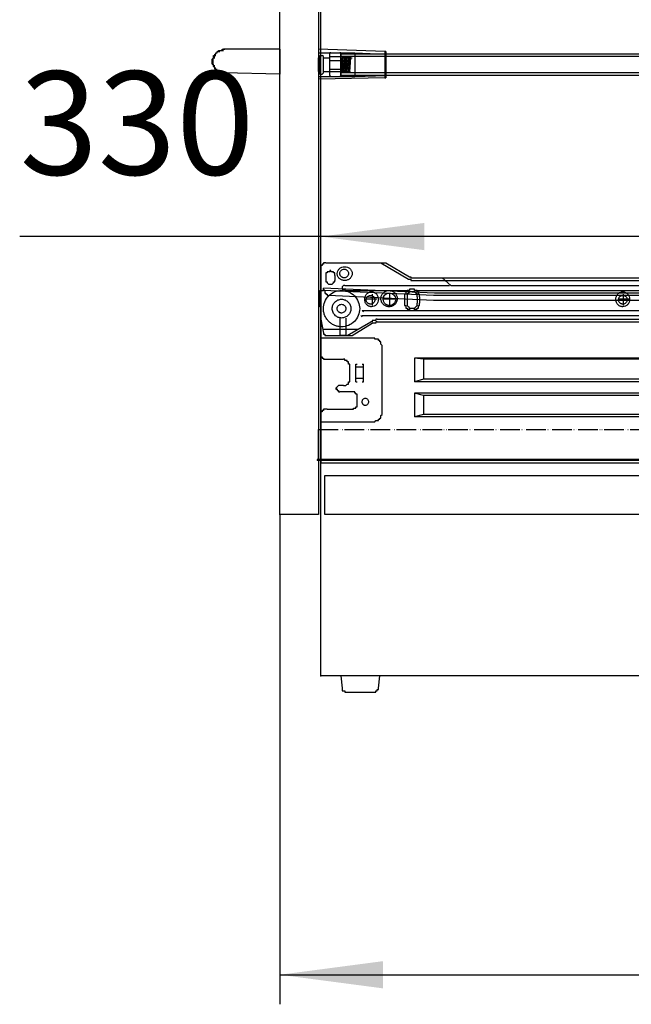
# Model space of a CAD drawing. Units: inches. Extents: x -75 to 3225, y -75 to 4530.
# Drawn here: x 2011 to 2321, y 1866 to 2366 of the extents above; entities that cross this region are included whole.
import ezdxf

# ---------------------------------------------------------------- set-up
doc = ezdxf.new("R2010")
doc.units = ezdxf.units.IN
doc.linetypes.add('PHANTOM', pattern=[13, 10, -1, 0, -1, 0, -1])
doc.layers.add('1', color=7, linetype='Continuous')
doc.layers.add('レイヤー_1', color=7, linetype='Continuous')
doc.styles.add('CONVERTER_11', font='txt.shx', dxfattribs={"width": 0.9})
doc.dimstyles.new('ME10_DIM_10', dxfattribs={"dimtxt": 52.5, "dimasz": 52.5, "dimexe": 15, "dimexo": 0, "dimgap": 15, "dimtad": 1, "dimzin": 12, "dimdsep": 46, "dimtxsty": 'CONVERTER_11', "dimsah": 1, "dimcen": 0.09, "dimclrd": 2, "dimclre": 2, "dimclrt": 7, "dimadec": 0, "dimazin": 0, "dimtfac": 1, "dimtdec": 4, "dimtix": 1, "dimtmove": 0, "dimatfit": 3, "dimfxl": 1, "dimtolj": 1, "dimtzin": 0, "dimarcsym": 0})
doc.dimstyles.new('ME10_DIM_25', dxfattribs={"dimtxt": 52.5, "dimasz": 52.5, "dimexe": 15, "dimexo": 0, "dimgap": 15, "dimtad": 1, "dimzin": 12, "dimdsep": 46, "dimtxsty": 'CONVERTER_11', "dimsah": 1, "dimcen": 0.09, "dimclrd": 2, "dimclre": 2, "dimclrt": 7, "dimadec": 0, "dimazin": 0, "dimtfac": 1, "dimtdec": 4, "dimtix": 1, "dimtmove": 0, "dimatfit": 3, "dimfxl": 1, "dimtolj": 1, "dimtzin": 0, "dimarcsym": 0})

# ---------------------------------------------------------------- blocks, each defined once
blk = doc.blocks.new('*D3')
at = {"layer": '1', "color": 2, "linetype": 'Continuous'}
for p, q in [((2163.72, 2032.94), (2163.72, 2270.9)), ((2495.82, 2158.04), (2495.82, 2270.9)), ((2495.82, 2255.9), (2010.61, 2255.9))]:
    blk.add_line(p, q, dxfattribs=at)
at = {"layer": '1', "color": 2}
for points in [[(2216.22, 2262.82), (2216.22, 2248.99), (2163.72, 2255.9)], [(2443.32, 2248.99), (2443.32, 2262.82), (2495.82, 2255.9)]]:
    blk.add_solid(points, dxfattribs=at)
at = {"layer": '1', "color": 7, "insert": (2010.61, 2270.9), "char_height": 52.5, "attachment_point": 7, "rotation": 0.0003, "line_spacing_factor": 0.60024, "style": 'CONVERTER_11'}
blk.add_mtext('330', dxfattribs=at)
blk = doc.blocks.new('*D18')
at = {"layer": '1', "color": 2, "linetype": 'Continuous'}
for p, q in [((2142.76, 2114.86), (2142.76, 1866.14)), ((2630.44, 1931.14), (2630.44, 1866.14)), ((2142.76, 1881.14), (2630.44, 1881.14))]:
    blk.add_line(p, q, dxfattribs=at)
at = {"layer": '1', "color": 2}
for points in [[(2195.26, 1888.05), (2195.26, 1874.23), (2142.76, 1881.14)], [(2577.94, 1874.23), (2577.94, 1888.05), (2630.44, 1881.14)]]:
    blk.add_solid(points, dxfattribs=at)
at = {"layer": '1', "color": 7, "insert": (2350.96, 1896.14), "char_height": 52.5, "attachment_point": 7, "rotation": 0.0003, "line_spacing_factor": 0.60024, "style": 'CONVERTER_11'}
blk.add_mtext('487', dxfattribs=at)

msp = doc.modelspace()

# ---------------------------------------------------------------- linework, layer by layer
at = {"layer": '1', "color": 7}
for p in [(2142.76, 2114.858), (2163.715, 2032.941)]:
    msp.add_point(p, dxfattribs=at)
at = {"layer": 'レイヤー_1', "color": 7, "linetype": 'Continuous'}
for points in [[(2163.715, 2032.941), (2163.715, 2820.978)], [(2142.76, 2114.858), (2142.76, 2464.744)], [(2162.444, 2464.744), (2162.444, 2114.858)], [(2111.01, 2349.81), (2111.646, 2349.81)], [(2111.01, 2349.81), (2111.646, 2349.81)], [(2111.01, 2349.81), (2111.646, 2349.81)], [(2111.01, 2349.81), (2111.646, 2349.81)], [(2111.01, 2349.175), (2111.01, 2349.81)], [(2111.646, 2350.441), (2112.282, 2350.441)], [(2111.646, 2350.441), (2112.282, 2350.441)], [(2111.646, 2349.81), (2111.646, 2350.441)], [(2111.646, 2349.81), (2112.282, 2349.81)], [(2111.646, 2349.81), (2112.282, 2349.81)], [(2111.646, 2349.81), (2112.282, 2349.81)], [(2112.282, 2350.441), (2112.912, 2350.441)], [(2112.282, 2350.441), (2112.912, 2350.441)], [(2112.282, 2350.441), (2112.912, 2350.441)], [(2112.282, 2350.441), (2112.912, 2350.441)], [(2112.912, 2350.441), (2113.548, 2350.441)], [(2112.912, 2350.441), (2113.548, 2350.441)], [(2112.912, 2350.441), (2113.548, 2350.441)], [(2112.912, 2350.441), (2113.548, 2350.441)], [(2112.912, 2350.441), (2113.548, 2350.441)], [(2113.548, 2351.076), (2114.183, 2351.076)], [(2113.548, 2351.076), (2114.183, 2351.076)], [(2113.548, 2350.441), (2113.548, 2351.076)], [(2113.548, 2350.441), (2114.183, 2350.441)], [(2142.76, 2351.076), (2114.183, 2351.076)], [(2114.183, 2351.076), (2114.819, 2351.076)], [(2114.183, 2351.076), (2114.819, 2351.076)], [(2114.183, 2351.076), (2114.819, 2351.076)], [(2114.183, 2351.076), (2114.819, 2351.076)], [(2142.76, 2351.076), (2142.76, 2338.38)], [(2162.444, 2351.076), (2162.444, 2335.837)], [(2196.101, 2349.81), (2162.444, 2351.076)], [(2196.101, 2349.81), (2196.101, 2336.473)], [(2196.736, 2349.81), (2196.101, 2349.81)], [(2196.736, 2349.81), (2196.736, 2336.473)], [(2108.468, 2345.997), (2109.104, 2346.632)], [(2108.468, 2345.997), (2109.104, 2345.997)], [(2108.468, 2345.997), (2109.104, 2345.997)], [(2108.468, 2345.997), (2109.104, 2345.997)], [(2108.468, 2345.997), (2109.104, 2345.997)], [(2108.468, 2345.361), (2108.468, 2345.997)], [(2108.468, 2345.361), (2109.104, 2345.361)], [(2108.468, 2345.361), (2109.104, 2345.361)], [(2108.468, 2345.361), (2109.104, 2345.361)], [(2108.468, 2344.731), (2108.468, 2345.361)], [(2108.468, 2344.731), (2109.104, 2344.731)], [(2108.468, 2344.731), (2109.104, 2344.731)], [(2108.468, 2344.731), (2109.104, 2344.731)], [(2108.468, 2344.095), (2108.468, 2344.731)], [(2109.104, 2347.904), (2109.739, 2347.904)], [(2109.104, 2347.904), (2109.739, 2347.904)], [(2109.104, 2347.268), (2109.104, 2347.904)], [(2109.104, 2347.268), (2109.739, 2347.268)], [(2109.104, 2347.268), (2109.739, 2347.268)], [(2109.104, 2347.268), (2109.739, 2347.268)], [(2109.104, 2347.268), (2109.739, 2347.268)], [(2109.104, 2346.632), (2109.104, 2347.268)], [(2109.104, 2346.632), (2109.739, 2346.632)], [(2109.104, 2346.632), (2109.739, 2346.632)], [(2109.739, 2348.539), (2110.375, 2348.539)], [(2109.739, 2348.539), (2110.375, 2348.539)], [(2109.739, 2348.539), (2110.375, 2348.539)], [(2109.739, 2348.539), (2110.375, 2348.539)], [(2109.739, 2348.539), (2110.375, 2348.539)], [(2109.739, 2347.904), (2109.739, 2348.539)], [(2109.739, 2347.904), (2110.375, 2347.904)], [(2109.739, 2347.904), (2110.375, 2347.904)], [(2110.375, 2349.175), (2111.01, 2349.175)], [(2110.375, 2349.175), (2111.01, 2349.175)], [(2110.375, 2349.175), (2111.01, 2349.175)], [(2110.375, 2349.175), (2111.01, 2349.175)], [(2110.375, 2349.175), (2111.01, 2349.175)], [(2110.375, 2348.539), (2110.375, 2349.175)], [(2162.444, 2349.175), (2180.861, 2349.175)], [(2162.444, 2339.651), (2162.444, 2346.632)], [(2162.444, 2346.632), (2163.08, 2346.632)], [(2163.08, 2347.904), (2163.08, 2347.268)], [(2163.08, 2347.904), (2164.351, 2347.904)], [(2163.08, 2339.015), (2163.08, 2347.268)], [(2164.986, 2347.268), (2164.351, 2347.904)], [(2164.986, 2339.015), (2164.986, 2347.268)], [(2164.986, 2346.632), (2168.159, 2346.632)], [(2168.159, 2337.744), (2168.159, 2349.175)], [(2168.795, 2349.175), (2168.159, 2349.175)], [(2168.159, 2347.268), (2173.875, 2347.268)], [(2168.159, 2345.361), (2173.875, 2345.361)], [(2168.795, 2349.175), (2173.239, 2349.175)], [(2173.875, 2349.175), (2173.239, 2349.175)], [(2173.875, 2337.744), (2173.875, 2349.175)], [(2173.875, 2348.539), (2173.875, 2337.744)], [(2495.819, 2348.539), (2173.875, 2348.539)], [(2495.819, 2347.268), (2173.875, 2347.268)], [(2173.875, 2346.632), (2174.51, 2346.632)], [(2174.51, 2339.015), (2175.146, 2347.268)], [(2175.146, 2347.268), (2174.51, 2346.632)], [(2174.51, 2339.651), (2174.51, 2346.632)], [(2175.782, 2346.632), (2175.146, 2347.268)], [(2175.146, 2339.651), (2175.782, 2346.632)], [(2175.782, 2339.015), (2176.412, 2347.268)], [(2176.412, 2347.268), (2175.782, 2346.632)], [(2176.412, 2339.015), (2177.048, 2347.268)], [(2176.412, 2346.632), (2176.412, 2347.268)], [(2177.048, 2347.268), (2176.412, 2346.632)], [(2176.412, 2339.651), (2176.412, 2346.632)], [(2177.683, 2346.632), (2177.048, 2347.268)], [(2177.048, 2339.651), (2177.683, 2346.632)], [(2177.683, 2339.015), (2178.319, 2347.268)], [(2178.319, 2347.268), (2177.683, 2346.632)], [(2178.955, 2346.632), (2178.319, 2347.268)], [(2178.319, 2339.651), (2178.955, 2346.632)], [(2178.955, 2346.632), (2179.59, 2346.632)], [(2180.861, 2349.175), (2180.861, 2337.108)], [(2180.861, 2349.175), (2196.736, 2348.539)], [(2108.468, 2344.095), (2109.104, 2344.095)], [(2108.468, 2344.095), (2109.104, 2344.095)], [(2108.468, 2344.095), (2109.104, 2344.095)], [(2108.468, 2343.459), (2108.468, 2344.095)], [(2108.468, 2343.459), (2109.104, 2343.459)], [(2108.468, 2343.459), (2109.104, 2343.459)], [(2109.104, 2343.459), (2108.468, 2343.459)], [(2109.104, 2342.824), (2109.104, 2343.459)], [(2109.104, 2342.824), (2109.739, 2342.824)], [(2109.104, 2342.824), (2109.739, 2342.824)], [(2109.104, 2342.824), (2109.739, 2342.824)], [(2109.104, 2342.824), (2109.739, 2342.824)], [(2109.104, 2342.188), (2109.104, 2342.824)], [(2109.104, 2342.188), (2109.739, 2342.188)], [(2109.104, 2342.188), (2109.739, 2342.188)], [(2109.104, 2342.188), (2109.739, 2342.188)], [(2109.104, 2342.188), (2109.739, 2342.188)], [(2109.739, 2341.552), (2109.104, 2342.188)], [(2109.739, 2341.552), (2110.375, 2341.552)], [(2109.739, 2341.552), (2110.375, 2341.552)], [(2109.739, 2341.552), (2110.375, 2341.552)], [(2109.739, 2341.552), (2110.375, 2341.552)], [(2109.739, 2340.917), (2109.739, 2341.552)], [(2109.739, 2340.917), (2110.375, 2340.917)], [(2109.739, 2340.917), (2110.375, 2340.917)], [(2110.375, 2340.917), (2109.739, 2340.917)], [(2110.375, 2340.917), (2111.01, 2340.917)], [(2110.375, 2340.917), (2111.01, 2340.917)], [(2110.375, 2340.281), (2110.375, 2340.917)], [(2110.375, 2340.281), (2111.01, 2340.281)], [(2110.375, 2340.281), (2111.01, 2340.281)], [(2111.01, 2340.281), (2110.375, 2340.281)], [(2111.01, 2340.281), (2111.646, 2340.281)], [(2111.01, 2340.281), (2111.646, 2340.281)], [(2111.01, 2340.281), (2111.646, 2340.281)], [(2111.01, 2339.651), (2111.01, 2340.281)], [(2111.646, 2339.651), (2111.01, 2339.651)], [(2111.646, 2339.651), (2112.282, 2339.651)], [(2111.646, 2339.651), (2112.282, 2339.651)], [(2111.646, 2339.651), (2112.282, 2339.651)], [(2111.646, 2339.651), (2112.282, 2339.651)], [(2111.646, 2339.651), (2112.282, 2339.651)], [(2112.282, 2339.651), (2111.646, 2339.651)], [(2112.282, 2339.651), (2112.912, 2339.651)], [(2112.282, 2339.015), (2112.282, 2339.651)], [(2162.444, 2339.651), (2163.08, 2339.651)], [(2164.986, 2339.651), (2168.159, 2339.651)], [(2168.159, 2340.917), (2173.875, 2340.917)], [(2168.159, 2339.651), (2173.875, 2339.651)], [(2173.875, 2339.651), (2174.51, 2339.651)], [(2175.146, 2339.651), (2174.51, 2339.015)], [(2174.51, 2339.015), (2174.51, 2339.651)], [(2175.782, 2339.015), (2175.146, 2339.651)], [(2176.412, 2339.651), (2175.782, 2339.015)], [(2176.412, 2339.015), (2176.412, 2339.651)], [(2177.048, 2339.651), (2176.412, 2339.015)], [(2177.683, 2339.015), (2177.048, 2339.651)], [(2178.319, 2339.651), (2177.683, 2339.015)], [(2178.955, 2339.015), (2178.319, 2339.651)], [(2112.282, 2339.015), (2112.912, 2339.015)], [(2112.912, 2339.015), (2112.282, 2339.015)], [(2112.912, 2339.015), (2113.548, 2339.015)], [(2112.912, 2339.015), (2113.548, 2339.015)], [(2112.912, 2339.015), (2113.548, 2339.015)], [(2112.912, 2339.015), (2113.548, 2339.015)], [(2113.548, 2339.015), (2112.912, 2339.015)], [(2113.548, 2339.015), (2114.183, 2339.015)], [(2113.548, 2339.015), (2114.183, 2339.015)], [(2113.548, 2339.015), (2114.183, 2339.015)], [(2114.183, 2339.015), (2113.548, 2339.015)], [(2142.76, 2338.38), (2114.183, 2339.015)], [(2114.183, 2339.015), (2114.819, 2339.015)], [(2114.183, 2339.015), (2114.819, 2339.015)], [(2114.183, 2339.015), (2114.819, 2339.015)], [(2114.183, 2339.015), (2114.819, 2339.015)], [(2162.444, 2337.108), (2180.861, 2337.108)], [(2196.101, 2336.473), (2162.444, 2335.837)], [(2163.08, 2339.015), (2163.08, 2338.38)], [(2163.08, 2338.38), (2164.351, 2338.38)], [(2164.351, 2338.38), (2164.986, 2339.015)], [(2168.159, 2337.744), (2168.795, 2337.108)], [(2168.795, 2337.108), (2173.239, 2337.108)], [(2173.239, 2337.108), (2173.875, 2337.744)], [(2495.819, 2339.015), (2173.875, 2339.015)], [(2495.819, 2337.744), (2173.875, 2337.744)], [(2180.861, 2337.108), (2196.736, 2337.744)], [(2196.101, 2336.473), (2196.736, 2336.473)], [(2162.444, 2302.185), (2162.444, 2263.449)], [(2164.351, 2241.223), (2163.715, 2241.223)], [(2163.715, 2241.223), (2163.715, 2240.587)], [(2163.715, 2240.587), (2163.715, 2239.951)], [(2163.715, 2239.951), (2163.715, 2213.917)], [(2164.986, 2241.858), (2164.351, 2241.858)], [(2164.351, 2241.858), (2164.351, 2241.223)], [(2165.617, 2242.494), (2164.986, 2242.494)], [(2164.986, 2242.494), (2164.986, 2241.858)], [(2166.253, 2242.494), (2165.617, 2242.494)], [(2166.253, 2242.494), (2196.736, 2242.494)], [(2194.194, 2242.494), (2208.162, 2234.236)], [(2196.736, 2242.494), (2208.798, 2235.507)], [(2166.888, 2237.414), (2166.253, 2237.414)], [(2166.253, 2237.414), (2166.253, 2236.779)], [(2166.253, 2236.779), (2166.253, 2236.143)], [(2166.253, 2236.143), (2166.253, 2233.606)], [(2167.524, 2238.05), (2166.888, 2238.05)], [(2166.888, 2238.05), (2166.888, 2237.414)], [(2168.159, 2238.05), (2167.524, 2238.05)], [(2168.795, 2238.685), (2168.159, 2238.685)], [(2168.159, 2238.685), (2168.159, 2238.05)], [(2168.795, 2238.05), (2168.795, 2238.685)], [(2169.431, 2238.05), (2168.795, 2238.05)], [(2170.066, 2238.05), (2169.431, 2238.05)], [(2170.066, 2237.414), (2170.066, 2238.05)], [(2170.702, 2237.414), (2170.066, 2237.414)], [(2170.702, 2236.779), (2170.702, 2237.414)], [(2170.702, 2236.143), (2170.702, 2236.779)], [(2170.702, 2236.143), (2170.702, 2233.606)], [(2208.798, 2235.507), (2209.433, 2235.507)], [(2209.433, 2235.507), (2209.433, 2234.872)], [(2209.433, 2234.872), (2210.069, 2234.872)], [(2210.069, 2234.872), (2210.705, 2234.872)], [(2210.705, 2234.872), (2211.34, 2234.872)], [(2211.34, 2234.872), (2453.909, 2234.872)], [(2225.308, 2234.872), (2229.753, 2231.063)], [(2164.986, 2228.526), (2164.986, 2229.792)], [(2221.5, 2227.255), (2164.986, 2229.792)], [(2166.253, 2233.606), (2166.253, 2232.97)], [(2166.253, 2232.97), (2166.888, 2232.97)], [(2166.888, 2232.97), (2166.888, 2232.334)], [(2166.888, 2232.334), (2167.524, 2231.699)], [(2167.524, 2231.699), (2168.159, 2231.699)], [(2168.159, 2231.699), (2168.795, 2231.699)], [(2168.795, 2231.699), (2169.431, 2231.699)], [(2169.431, 2231.699), (2170.066, 2232.334)], [(2170.066, 2232.334), (2170.066, 2232.97)], [(2170.066, 2232.97), (2170.702, 2232.97)], [(2170.702, 2232.97), (2170.702, 2233.606)], [(2175.146, 2231.063), (2174.51, 2230.427)], [(2174.51, 2230.427), (2174.51, 2229.792)], [(2174.51, 2229.792), (2174.51, 2229.156)], [(2175.782, 2231.063), (2175.146, 2231.063)], [(2175.782, 2231.063), (2229.117, 2231.063)], [(2208.162, 2234.236), (2208.798, 2234.236)], [(2208.798, 2234.236), (2209.433, 2234.236)], [(2209.433, 2234.236), (2209.433, 2233.606)], [(2209.433, 2233.606), (2210.069, 2233.606)], [(2210.069, 2233.606), (2210.705, 2233.606)], [(2210.705, 2233.606), (2211.34, 2233.606)], [(2211.34, 2233.606), (2226.58, 2233.606)], [(2226.58, 2233.606), (2453.274, 2233.606)], [(2229.753, 2231.063), (2453.274, 2231.063)], [(2163.08, 2228.526), (2164.986, 2228.526)], [(2163.08, 2228.526), (2163.08, 2220.268)], [(2164.986, 2229.156), (2165.617, 2228.526)], [(2220.864, 2225.983), (2164.986, 2228.526)], [(2165.617, 2228.526), (2165.617, 2227.255)], [(2165.617, 2227.255), (2166.253, 2227.255)], [(2166.253, 2227.255), (2166.253, 2226.619)], [(2166.253, 2226.619), (2166.888, 2226.619)], [(2166.888, 2226.619), (2166.888, 2225.983)], [(2166.888, 2225.983), (2167.524, 2225.983)], [(2220.864, 2223.441), (2167.524, 2225.983)], [(2174.51, 2229.156), (2175.146, 2229.156)], [(2175.146, 2229.156), (2175.782, 2229.156)], [(2175.782, 2229.156), (2175.782, 2228.526)], [(2175.782, 2228.526), (2208.798, 2228.526)], [(2189.75, 2226.619), (2189.75, 2220.904)], [(2198.638, 2227.255), (2198.638, 2220.268)], [(2206.896, 2226.619), (2206.26, 2226.619)], [(2206.26, 2226.619), (2206.26, 2225.983)], [(2206.26, 2225.983), (2206.26, 2225.348)], [(2206.26, 2225.348), (2206.26, 2222.175)], [(2207.532, 2227.89), (2206.896, 2227.89)], [(2206.896, 2227.89), (2206.896, 2227.255)], [(2206.896, 2227.255), (2206.896, 2226.619)], [(2208.162, 2228.526), (2207.532, 2228.526)], [(2207.532, 2228.526), (2207.532, 2227.89)], [(2208.162, 2227.255), (2207.532, 2226.619)], [(2207.532, 2226.619), (2207.532, 2225.983)], [(2207.532, 2225.983), (2207.532, 2225.348)], [(2207.532, 2225.348), (2207.532, 2222.175)], [(2208.798, 2228.526), (2208.162, 2228.526)], [(2208.798, 2227.89), (2208.162, 2227.255)], [(2209.433, 2229.156), (2208.798, 2229.156)], [(2208.798, 2229.156), (2208.798, 2228.526)], [(2209.433, 2227.89), (2208.798, 2227.89)], [(2210.069, 2229.156), (2209.433, 2229.156)], [(2210.069, 2227.89), (2209.433, 2227.89)], [(2210.705, 2229.156), (2210.069, 2229.156)], [(2210.705, 2227.89), (2210.069, 2227.89)], [(2211.34, 2229.156), (2210.705, 2229.156)], [(2211.34, 2227.89), (2210.705, 2227.89)], [(2211.34, 2228.526), (2211.34, 2229.156)], [(2211.34, 2228.526), (2453.274, 2228.526)], [(2211.976, 2228.526), (2211.34, 2228.526)], [(2211.976, 2227.255), (2211.34, 2227.89)], [(2212.611, 2228.526), (2211.976, 2228.526)], [(2212.611, 2226.619), (2211.976, 2227.255)], [(2212.611, 2227.89), (2212.611, 2228.526)], [(2213.242, 2227.89), (2212.611, 2227.89)], [(2212.611, 2225.983), (2212.611, 2226.619)], [(2212.611, 2225.348), (2212.611, 2225.983)], [(2212.611, 2225.348), (2212.611, 2222.175)], [(2213.242, 2227.255), (2213.242, 2227.89)], [(2213.242, 2226.619), (2213.242, 2227.255)], [(2213.878, 2226.619), (2213.242, 2226.619)], [(2213.878, 2225.983), (2213.878, 2226.619)], [(2213.878, 2225.348), (2213.878, 2225.983)], [(2213.878, 2225.348), (2213.878, 2222.175)], [(2486.295, 2225.983), (2220.864, 2225.983)], [(2486.295, 2227.255), (2221.5, 2227.255)], [(2317.385, 2226.619), (2317.385, 2220.904)], [(2163.715, 2220.268), (2163.08, 2220.268)], [(2163.715, 2220.268), (2163.715, 2196.14)], [(2192.287, 2224.076), (2186.577, 2224.076)], [(2201.816, 2224.076), (2195.465, 2224.076)], [(2206.26, 2222.175), (2206.26, 2221.539)], [(2206.26, 2221.539), (2206.26, 2220.904)], [(2206.26, 2220.904), (2206.896, 2220.904)], [(2206.896, 2220.904), (2206.896, 2220.268)], [(2206.896, 2220.268), (2206.896, 2219.632)], [(2206.896, 2219.632), (2207.532, 2219.632)], [(2207.532, 2222.175), (2207.532, 2221.539)], [(2207.532, 2221.539), (2207.532, 2220.904)], [(2207.532, 2220.904), (2208.162, 2220.268)], [(2207.532, 2219.632), (2207.532, 2218.997)], [(2208.162, 2220.268), (2208.798, 2219.632)], [(2208.798, 2219.632), (2209.433, 2219.632)], [(2209.433, 2219.632), (2210.069, 2219.632)], [(2210.069, 2219.632), (2210.705, 2219.632)], [(2210.705, 2219.632), (2211.34, 2219.632)], [(2211.34, 2219.632), (2211.976, 2220.268)], [(2211.976, 2220.268), (2212.611, 2220.904)], [(2212.611, 2221.539), (2212.611, 2222.175)], [(2212.611, 2220.904), (2212.611, 2221.539)], [(2212.611, 2218.997), (2212.611, 2219.632)], [(2212.611, 2219.632), (2213.242, 2219.632)], [(2213.242, 2220.268), (2213.242, 2220.904)], [(2213.242, 2220.904), (2213.878, 2220.904)], [(2213.242, 2219.632), (2213.242, 2220.268)], [(2213.878, 2221.539), (2213.878, 2222.175)], [(2213.878, 2220.904), (2213.878, 2221.539)], [(2481.851, 2223.441), (2220.864, 2223.441)], [(2320.558, 2224.076), (2314.843, 2224.076)], [(2173.239, 2214.552), (2173.239, 2209.473)], [(2176.412, 2214.552), (2176.412, 2209.473)], [(2184.034, 2215.824), (2184.67, 2215.188)], [(2184.67, 2218.361), (2185.306, 2217.731)], [(2184.67, 2218.361), (2453.274, 2218.361)], [(2184.67, 2215.824), (2453.274, 2215.824)], [(2207.532, 2218.997), (2208.162, 2218.997)], [(2208.162, 2218.997), (2208.798, 2218.997)], [(2208.798, 2218.997), (2208.798, 2218.361)], [(2208.798, 2218.361), (2209.433, 2218.361)], [(2209.433, 2218.361), (2210.069, 2218.361)], [(2210.069, 2218.361), (2210.705, 2218.361)], [(2210.705, 2218.361), (2211.34, 2218.361)], [(2211.34, 2218.361), (2211.34, 2218.997)], [(2211.34, 2218.997), (2211.976, 2218.997)], [(2211.976, 2218.997), (2212.611, 2218.997)], [(2163.715, 2213.917), (2164.986, 2206.935)], [(2173.239, 2209.473), (2173.239, 2205.664)], [(2176.412, 2209.473), (2176.412, 2205.664)], [(2177.048, 2205.664), (2189.114, 2212.651)], [(2179.59, 2205.664), (2189.75, 2212.015)], [(2189.75, 2212.651), (2189.114, 2212.651)], [(2190.385, 2213.281), (2189.75, 2213.281)], [(2189.75, 2213.281), (2189.75, 2212.651)], [(2190.385, 2212.015), (2189.75, 2212.015)], [(2191.021, 2213.281), (2190.385, 2213.281)], [(2191.021, 2212.015), (2190.385, 2212.015)], [(2191.657, 2213.281), (2191.021, 2213.281)], [(2191.657, 2212.015), (2191.021, 2212.015)], [(2192.287, 2213.917), (2191.657, 2213.917)], [(2191.657, 2213.917), (2191.657, 2213.281)], [(2192.287, 2212.651), (2191.657, 2212.651)], [(2191.657, 2212.651), (2191.657, 2212.015)], [(2192.287, 2213.917), (2453.274, 2213.917)], [(2192.287, 2212.651), (2453.274, 2212.651)], [(2164.986, 2208.837), (2182.763, 2208.837)], [(2164.986, 2206.935), (2164.986, 2206.3)], [(2164.986, 2206.3), (2165.617, 2206.3)], [(2165.617, 2206.3), (2165.617, 2205.664)], [(2165.617, 2205.664), (2166.253, 2205.664)], [(2166.253, 2205.664), (2166.888, 2205.664)], [(2166.888, 2205.664), (2179.59, 2205.664)], [(2176.412, 2205.664), (2173.239, 2205.664)], [(2190.385, 2204.393), (2163.715, 2204.393)], [(2163.715, 2204.393), (2163.715, 2161.848)], [(2191.021, 2204.393), (2190.385, 2204.393)], [(2191.021, 2203.757), (2191.021, 2204.393)], [(2191.657, 2203.757), (2191.021, 2203.757)], [(2192.287, 2203.757), (2191.657, 2203.757)], [(2192.923, 2203.757), (2192.287, 2203.757)], [(2192.923, 2203.122), (2192.923, 2203.757)], [(2193.558, 2203.122), (2192.923, 2203.122)], [(2193.558, 2202.486), (2193.558, 2203.122)], [(2194.194, 2202.486), (2193.558, 2202.486)], [(2194.194, 2201.856), (2194.194, 2202.486)], [(2194.194, 2201.22), (2194.194, 2201.856)], [(2194.83, 2200.584), (2194.194, 2201.22)], [(2194.83, 2199.949), (2194.83, 2200.584)], [(2194.83, 2166.292), (2194.83, 2199.949)], [(2163.715, 2196.14), (2163.715, 2195.505)], [(2163.715, 2195.505), (2163.715, 2194.869)], [(2163.715, 2194.869), (2164.351, 2194.869)], [(2164.351, 2194.869), (2164.351, 2194.233)], [(2164.351, 2194.233), (2164.986, 2194.233)], [(2164.986, 2194.233), (2164.986, 2193.598)], [(2164.986, 2193.598), (2165.617, 2193.598)], [(2165.617, 2193.598), (2166.253, 2193.598)], [(2166.253, 2193.598), (2166.888, 2193.598)], [(2166.888, 2193.598), (2175.146, 2193.598)], [(2175.782, 2193.598), (2175.146, 2193.598)], [(2175.782, 2192.962), (2175.782, 2193.598)], [(2176.412, 2192.962), (2175.782, 2192.962)], [(2177.048, 2192.962), (2176.412, 2192.962)], [(2177.048, 2192.326), (2177.048, 2192.962)], [(2177.683, 2192.326), (2177.048, 2192.326)], [(2177.683, 2191.691), (2177.683, 2192.326)], [(2177.683, 2191.06), (2177.683, 2191.691)], [(2178.319, 2191.06), (2177.683, 2191.06)], [(2178.319, 2190.425), (2178.319, 2191.06)], [(2178.319, 2182.802), (2178.319, 2190.425)], [(2181.492, 2182.167), (2181.492, 2191.06)], [(2181.492, 2191.06), (2182.128, 2191.06)], [(2181.492, 2189.789), (2185.306, 2189.789)], [(2184.67, 2191.06), (2185.306, 2191.06)], [(2185.306, 2182.167), (2185.306, 2191.06)], [(2211.34, 2194.233), (2211.34, 2182.167)], [(2215.784, 2193.598), (2211.34, 2194.233)], [(2480.58, 2194.233), (2211.34, 2194.233)], [(2215.784, 2193.598), (2215.784, 2183.438)], [(2476.771, 2193.598), (2215.784, 2193.598)], [(2172.604, 2180.265), (2171.332, 2178.994)], [(2175.146, 2180.265), (2172.604, 2180.265)], [(2175.146, 2180.265), (2175.782, 2180.265)], [(2175.782, 2180.265), (2176.412, 2180.265)], [(2176.412, 2180.265), (2177.048, 2180.901)], [(2177.048, 2180.901), (2177.683, 2180.901)], [(2177.683, 2181.531), (2177.683, 2182.167)], [(2177.683, 2182.167), (2178.319, 2182.167)], [(2177.683, 2180.901), (2177.683, 2181.531)], [(2178.319, 2182.167), (2178.319, 2182.802)], [(2181.492, 2184.074), (2185.306, 2184.074)], [(2181.492, 2182.167), (2182.128, 2182.167)], [(2184.67, 2182.167), (2185.306, 2182.167)], [(2215.784, 2183.438), (2211.34, 2182.167)], [(2480.58, 2182.167), (2211.34, 2182.167)], [(2476.771, 2183.438), (2215.784, 2183.438)], [(2171.332, 2178.994), (2171.332, 2178.358)], [(2171.332, 2178.994), (2171.968, 2178.994)], [(2171.332, 2178.358), (2171.968, 2178.358)], [(2171.968, 2178.358), (2171.968, 2177.723)], [(2171.968, 2177.723), (2172.604, 2177.723)], [(2172.604, 2177.723), (2172.604, 2177.087)], [(2172.604, 2177.087), (2173.239, 2177.087)], [(2180.226, 2177.087), (2173.239, 2177.087)], [(2180.861, 2177.087), (2180.226, 2177.087)], [(2180.861, 2176.451), (2180.861, 2177.087)], [(2181.492, 2176.451), (2180.861, 2176.451)], [(2181.492, 2175.816), (2181.492, 2176.451)], [(2182.128, 2175.816), (2181.492, 2175.816)], [(2182.128, 2175.185), (2182.128, 2175.816)], [(2182.128, 2170.736), (2182.128, 2175.185)], [(2211.34, 2176.451), (2211.34, 2164.39)], [(2215.784, 2175.185), (2211.34, 2176.451)], [(2480.58, 2176.451), (2211.34, 2176.451)], [(2215.784, 2175.185), (2215.784, 2165.656)], [(2476.771, 2175.185), (2215.784, 2175.185)], [(2181.492, 2168.834), (2181.492, 2169.47)], [(2181.492, 2169.47), (2182.128, 2169.47)], [(2182.128, 2170.106), (2182.128, 2170.736)], [(2182.128, 2169.47), (2182.128, 2170.106)], [(2164.351, 2166.927), (2163.715, 2166.927)], [(2163.715, 2166.927), (2163.715, 2166.292)], [(2163.715, 2166.292), (2163.715, 2142.8)], [(2164.986, 2167.563), (2164.351, 2167.563)], [(2164.351, 2167.563), (2164.351, 2166.927)], [(2165.617, 2168.199), (2164.986, 2168.199)], [(2164.986, 2168.199), (2164.986, 2167.563)], [(2166.253, 2168.199), (2165.617, 2168.199)], [(2166.888, 2168.199), (2166.253, 2168.199)], [(2166.888, 2168.199), (2180.226, 2168.199)], [(2180.226, 2168.199), (2180.226, 2168.834)], [(2180.226, 2168.834), (2180.861, 2168.834)], [(2180.861, 2168.834), (2181.492, 2168.834)], [(2194.194, 2165.026), (2194.83, 2165.656)], [(2194.194, 2164.39), (2194.194, 2165.026)], [(2194.83, 2165.656), (2194.83, 2166.292)], [(2215.784, 2165.656), (2211.34, 2164.39)], [(2476.771, 2165.656), (2215.784, 2165.656)], [(2163.715, 2161.848), (2190.385, 2161.848)], [(2190.385, 2161.848), (2191.021, 2161.848)], [(2191.021, 2161.848), (2191.657, 2162.483)], [(2191.657, 2162.483), (2192.287, 2162.483)], [(2192.287, 2162.483), (2192.923, 2162.483)], [(2192.923, 2162.483), (2192.923, 2163.119)], [(2192.923, 2163.119), (2193.558, 2163.119)], [(2193.558, 2163.119), (2193.558, 2163.755)], [(2193.558, 2163.755), (2194.194, 2163.755)], [(2194.194, 2163.755), (2194.194, 2164.39)], [(2480.58, 2164.39), (2211.34, 2164.39)], [(2162.444, 2142.8), (2162.444, 2158.039)], [(2161.808, 2142.8), (2161.808, 2142.164)], [(2498.992, 2142.8), (2161.808, 2142.8)], [(2498.992, 2142.164), (2161.808, 2142.164)], [(2163.715, 2142.164), (2163.715, 2140.893)], [(2498.992, 2140.893), (2163.715, 2140.893)], [(2165.617, 2134.542), (2417.715, 2134.542)], [(2165.617, 2114.858), (2165.617, 2134.542)], [(2162.444, 2114.858), (2142.76, 2114.858)], [(2417.715, 2114.858), (2165.617, 2114.858)], [(2630.441, 2032.941), (2163.715, 2032.941)], [(2193.558, 2032.941), (2173.875, 2032.941)], [(2173.875, 2032.941), (2174.51, 2026.595)], [(2192.923, 2026.595), (2193.558, 2032.941)], [(2174.51, 2026.595), (2174.51, 2025.959)], [(2174.51, 2025.959), (2174.51, 2025.324)], [(2174.51, 2025.324), (2175.146, 2025.324)], [(2175.146, 2025.324), (2175.782, 2025.324)], [(2175.782, 2025.324), (2175.782, 2024.688)], [(2175.782, 2024.688), (2176.412, 2024.688)], [(2176.412, 2024.688), (2191.021, 2024.688)], [(2191.021, 2024.688), (2191.657, 2024.688)], [(2191.657, 2024.688), (2191.657, 2025.324)], [(2191.657, 2025.324), (2192.287, 2025.324)], [(2192.287, 2025.324), (2192.287, 2025.959)], [(2192.287, 2025.959), (2192.923, 2025.959)], [(2192.923, 2025.959), (2192.923, 2026.595)]]:
    msp.add_lwpolyline(points, dxfattribs=at)
at = {"layer": 'レイヤー_1', "color": 5, "linetype": 'PHANTOM'}
for points in [[(2162.444, 2158.039), (2510.423, 2158.039)], [(2510.423, 2142.8), (2162.444, 2142.8)]]:
    msp.add_lwpolyline(points, dxfattribs=at)
at = {"layer": 'レイヤー_1', "color": 7, "linetype": 'Continuous'}
for points, knots in [([(2174.46, 2233.812), (2174.675, 2233.751), (2175.107, 2233.629), (2176.049, 2233.573), (2177.26, 2233.785), (2178.534, 2234.542), (2179.372, 2235.716), (2179.7, 2237.094), (2179.37, 2238.473), (2178.535, 2239.647), (2177.265, 2240.414), (2175.781, 2240.673), (2174.295, 2240.416), (2173.023, 2239.649), (2172.195, 2238.47), (2171.912, 2237.298), (2172.024, 2236.334), (2172.291, 2235.61), (2172.729, 2234.962), (2173.27, 2234.449), (2173.852, 2234.056), (2174.258, 2233.893), (2174.46, 2233.812)], [0, 0, 0, 0, 0.6686704, 1.3425265, 2.8160258, 4.2878272, 5.6674339, 7.0360441, 8.4065052, 9.7876871, 11.2557532, 12.7356449, 14.2185614, 15.688408, 17.0688954, 18.4383956, 19.1961031, 19.9516953, 20.7344013, 21.5197492, 22.1751875, 22.8274924, 22.8274924, 22.8274924, 22.8274924]), ([(2174.82, 2235.072), (2174.937, 2235.037), (2175.171, 2234.967), (2175.707, 2234.934), (2176.411, 2235.084), (2177.155, 2235.573), (2177.645, 2236.312), (2177.827, 2237.176), (2177.643, 2238.039), (2177.154, 2238.777), (2176.414, 2239.273), (2175.539, 2239.461), (2174.665, 2239.273), (2173.927, 2238.777), (2173.443, 2238.037), (2173.283, 2237.293), (2173.353, 2236.669), (2173.527, 2236.189), (2173.813, 2235.768), (2174.147, 2235.451), (2174.485, 2235.214), (2174.708, 2235.119), (2174.82, 2235.072)], [0, 0, 0, 0, 0.3644669, 0.7314452, 1.5998846, 2.4731966, 3.3353809, 4.194384, 5.0516892, 5.9132609, 6.7876091, 7.6575667, 8.5257475, 9.3977554, 10.2590618, 11.1153288, 11.6225463, 12.1271067, 12.6302066, 13.1356677, 13.500192, 13.8624104, 13.8624104, 13.8624104, 13.8624104]), ([(2170.802, 2210.748), (2171.349, 2210.563), (2172.447, 2210.192), (2174.812, 2210.005), (2177.794, 2210.62), (2180.89, 2212.624), (2182.911, 2215.71), (2183.644, 2219.317), (2182.905, 2222.922), (2180.89, 2226.006), (2177.806, 2228.029), (2174.191, 2228.773), (2170.575, 2228.034), (2167.49, 2226.005), (2165.493, 2222.913), (2164.861, 2219.881), (2165.111, 2217.428), (2165.693, 2215.625), (2166.636, 2213.985), (2167.848, 2212.608), (2169.241, 2211.486), (2170.282, 2210.994), (2170.802, 2210.748)], [0, 0, 0, 0, 1.7276939, 3.464642, 7.0544421, 10.6550538, 14.239743, 17.8310241, 21.4213658, 25.0051766, 28.5999139, 32.2007331, 35.7995833, 39.3936167, 42.9851476, 46.56375, 48.4520003, 50.3319985, 52.2057332, 54.0836978, 55.8083651, 57.5276585, 57.5276585, 57.5276585, 57.5276585]), ([(2188.227, 2220.502), (2188.421, 2220.435), (2188.81, 2220.301), (2189.685, 2220.225), (2190.815, 2220.496), (2191.995, 2221.331), (2192.755, 2222.602), (2193.007, 2224.077), (2192.754, 2225.552), (2191.995, 2226.823), (2190.82, 2227.666), (2189.43, 2228.001), (2188.041, 2227.668), (2186.866, 2226.822), (2186.115, 2225.548), (2185.895, 2224.291), (2185.99, 2223.256), (2186.229, 2222.475), (2186.624, 2221.768), (2187.116, 2221.206), (2187.656, 2220.774), (2188.037, 2220.593), (2188.227, 2220.502)], [0, 0, 0, 0, 0.6149509, 1.2314037, 2.6098246, 4.002015, 5.4603654, 6.9313049, 8.4028011, 9.8625102, 11.2547629, 12.6360978, 14.0152646, 15.4061188, 16.8699265, 18.3355311, 19.1561494, 19.9713319, 20.7684511, 21.5668648, 22.1980394, 22.8276495, 22.8276495, 22.8276495, 22.8276495]), ([(2188.158, 2221.736), (2188.274, 2221.701), (2188.509, 2221.631), (2189.044, 2221.595), (2189.747, 2221.747), (2190.488, 2222.238), (2190.977, 2222.976), (2191.159, 2223.839), (2190.976, 2224.702), (2190.488, 2225.441), (2189.749, 2225.936), (2188.876, 2226.123), (2188.003, 2225.936), (2187.264, 2225.441), (2186.78, 2224.7), (2186.621, 2223.956), (2186.69, 2223.332), (2186.863, 2222.853), (2187.149, 2222.431), (2187.484, 2222.113), (2187.823, 2221.878), (2188.046, 2221.783), (2188.158, 2221.736)], [0, 0, 0, 0, 0.3647942, 0.7317408, 1.5978781, 2.4702704, 3.3316158, 4.1892113, 5.0474007, 5.9097187, 6.7813301, 7.6489402, 8.5169872, 9.3884025, 10.2503585, 11.1077866, 11.6138604, 12.1171847, 12.6217703, 13.1286045, 13.4925063, 13.8543441, 13.8543441, 13.8543441, 13.8543441]), ([(2196.883, 2220.526), (2197.117, 2220.452), (2197.585, 2220.305), (2198.616, 2220.222), (2199.941, 2220.498), (2201.327, 2221.4), (2202.233, 2222.783), (2202.562, 2224.397), (2202.23, 2226.01), (2201.327, 2227.391), (2199.945, 2228.301), (2198.323, 2228.638), (2196.698, 2228.304), (2195.315, 2227.391), (2194.421, 2226.006), (2194.135, 2224.636), (2194.256, 2223.511), (2194.54, 2222.664), (2194.994, 2221.893), (2195.568, 2221.275), (2196.209, 2220.813), (2196.658, 2220.621), (2196.883, 2220.526)], [0, 0, 0, 0, 0.7334651, 1.4686427, 3.0776901, 4.6964673, 6.3022249, 7.9083499, 9.5145035, 11.1193206, 12.7333497, 14.3489974, 15.9657756, 17.5813973, 19.1893208, 20.7899097, 21.6746225, 22.5577979, 23.4491257, 24.338714, 25.0697015, 25.8008867, 25.8008867, 25.8008867, 25.8008867]), ([(2197.433, 2221.102), (2197.609, 2221.046), (2197.962, 2220.932), (2198.749, 2220.868), (2199.768, 2221.076), (2200.838, 2221.769), (2201.532, 2222.835), (2201.781, 2224.077), (2201.53, 2225.318), (2200.838, 2226.385), (2199.772, 2227.084), (2198.52, 2227.34), (2197.269, 2227.085), (2196.203, 2226.384), (2195.517, 2225.316), (2195.3, 2224.256), (2195.398, 2223.381), (2195.629, 2222.723), (2196.001, 2222.136), (2196.451, 2221.676), (2196.934, 2221.324), (2197.267, 2221.176), (2197.433, 2221.102)], [0, 0, 0, 0, 0.5528466, 1.1085687, 2.3509969, 3.5982561, 4.8310333, 6.0668803, 7.3040001, 8.5372869, 9.7812997, 11.0291228, 12.2746372, 13.5171084, 14.7533712, 15.9864092, 16.6813029, 17.3728278, 18.0597857, 18.7484052, 19.2949584, 19.8395466, 19.8395466, 19.8395466, 19.8395466]), ([(2315.86, 2220.502), (2316.055, 2220.435), (2316.445, 2220.301), (2317.32, 2220.225), (2318.451, 2220.496), (2319.631, 2221.331), (2320.391, 2222.602), (2320.643, 2224.077), (2320.39, 2225.552), (2319.63, 2226.823), (2318.455, 2227.666), (2317.066, 2228.001), (2315.676, 2227.668), (2314.502, 2226.822), (2313.751, 2225.548), (2313.531, 2224.291), (2313.626, 2223.256), (2313.865, 2222.475), (2314.26, 2221.768), (2314.751, 2221.206), (2315.291, 2220.774), (2315.671, 2220.593), (2315.86, 2220.502)], [0, 0, 0, 0, 0.6158593, 1.23335, 2.611907, 4.0038801, 5.4621537, 6.933172, 8.4046868, 9.864382, 11.2566331, 12.6379681, 14.0171378, 15.4079883, 16.8717748, 18.3373992, 19.1580484, 19.9732052, 20.7702597, 21.5687136, 22.199122, 22.8278614, 22.8278614, 22.8278614, 22.8278614]), ([(2316.429, 2221.736), (2316.546, 2221.701), (2316.78, 2221.631), (2317.315, 2221.595), (2318.018, 2221.747), (2318.759, 2222.238), (2319.248, 2222.976), (2319.431, 2223.839), (2319.248, 2224.702), (2318.759, 2225.441), (2318.021, 2225.936), (2317.148, 2226.123), (2316.274, 2225.936), (2315.536, 2225.441), (2315.051, 2224.7), (2314.892, 2223.956), (2314.961, 2223.332), (2315.135, 2222.853), (2315.42, 2222.431), (2315.755, 2222.113), (2316.094, 2221.878), (2316.317, 2221.783), (2316.429, 2221.736)], [0, 0, 0, 0, 0.3647942, 0.7317408, 1.5978781, 2.4702704, 3.3316158, 4.1892113, 5.0474007, 5.9097187, 6.7813301, 7.6489402, 8.5169872, 9.3884025, 10.2503585, 11.1077866, 11.6138604, 12.1171847, 12.6217703, 13.1286045, 13.4925063, 13.8543441, 13.8543441, 13.8543441, 13.8543441]), ([(2172.522, 2214.866), (2172.792, 2214.778), (2173.334, 2214.601), (2174.526, 2214.496), (2176.059, 2214.813), (2177.659, 2215.856), (2178.704, 2217.453), (2179.081, 2219.317), (2178.7, 2221.178), (2177.66, 2222.774), (2176.063, 2223.82), (2174.191, 2224.204), (2172.318, 2223.822), (2170.722, 2222.772), (2169.69, 2221.175), (2169.362, 2219.598), (2169.503, 2218.311), (2169.826, 2217.349), (2170.344, 2216.472), (2170.999, 2215.759), (2171.736, 2215.213), (2172.26, 2214.982), (2172.522, 2214.866)], [0, 0, 0, 0, 0.8514284, 1.7048918, 3.5624346, 5.4321861, 7.2856816, 9.1402225, 10.9942682, 12.8448204, 14.7065325, 16.5722401, 18.4354939, 20.2961475, 22.1518964, 23.9991621, 25.0042072, 26.0069484, 27.0216884, 28.0356086, 28.8927327, 29.7495627, 29.7495627, 29.7495627, 29.7495627]), ([(2173.471, 2217.213), (2173.588, 2217.178), (2173.822, 2217.108), (2174.357, 2217.075), (2175.06, 2217.225), (2175.802, 2217.714), (2176.291, 2218.453), (2176.473, 2219.317), (2176.289, 2220.179), (2175.801, 2220.917), (2175.063, 2221.413), (2174.19, 2221.602), (2173.317, 2221.414), (2172.578, 2220.918), (2172.094, 2220.178), (2171.934, 2219.434), (2172.004, 2218.809), (2172.178, 2218.33), (2172.464, 2217.908), (2172.798, 2217.592), (2173.136, 2217.355), (2173.36, 2217.26), (2173.471, 2217.213)], [0, 0, 0, 0, 0.364498, 0.731456, 1.5976592, 2.4689669, 3.3310203, 4.1898584, 5.0470154, 5.9084451, 6.7807594, 7.6484682, 8.5165352, 9.3887372, 10.2501049, 11.1063068, 11.6135145, 12.1180838, 12.6211922, 13.1266459, 13.4911565, 13.8533865, 13.8533865, 13.8533865, 13.8533865]), ([(2185.752, 2170.199), (2185.833, 2170.171), (2185.997, 2170.115), (2186.386, 2170.088), (2186.902, 2170.232), (2187.442, 2170.654), (2187.778, 2171.285), (2187.875, 2172.008), (2187.779, 2172.731), (2187.441, 2173.364), (2186.904, 2173.791), (2186.257, 2173.975), (2185.608, 2173.792), (2185.071, 2173.363), (2184.734, 2172.73), (2184.649, 2172.102), (2184.698, 2171.574), (2184.822, 2171.165), (2185.026, 2170.799), (2185.266, 2170.524), (2185.51, 2170.319), (2185.671, 2170.239), (2185.752, 2170.199)], [0, 0, 0, 0, 0.2572282, 0.515888, 1.1597249, 1.8117253, 2.5223399, 3.2442891, 3.9674049, 4.6812634, 5.3367119, 5.9789091, 6.6206892, 7.2768916, 7.9942613, 8.7138262, 9.1481612, 9.5784341, 9.9861007, 10.3955853, 10.666306, 10.9350508, 10.9350508, 10.9350508, 10.9350508])]:
    msp.add_open_spline(points, degree=3, knots=knots, dxfattribs=at)

# ---------------------------------------------------------------- dimensions: what is measured, and where the dimension line sits
at = {"layer": '1'}
for base, p1, p2, text, dimstyle, picture, middle in [((2163.715, 2255.905), (2495.819, 2158.039), (2163.715, 2032.941), '330', 'ME10_DIM_10', '*D3', (2068.725, 2297.155)), ((2630.436, 1881.14), (2142.76, 2114.858), (2630.436, 1931.14), '487', 'ME10_DIM_25', '*D18', (2409.082, 1922.39))]:
    dim = msp.add_linear_dim(base=base, p1=p1, p2=p2, text=text, dimstyle=dimstyle, dxfattribs=at)
    dim.commit()
    dim.dimension.update_dxf_attribs({"geometry": picture, "text_midpoint": middle, "text_rotation": 0.00014})

doc.saveas('drawing.dxf')
